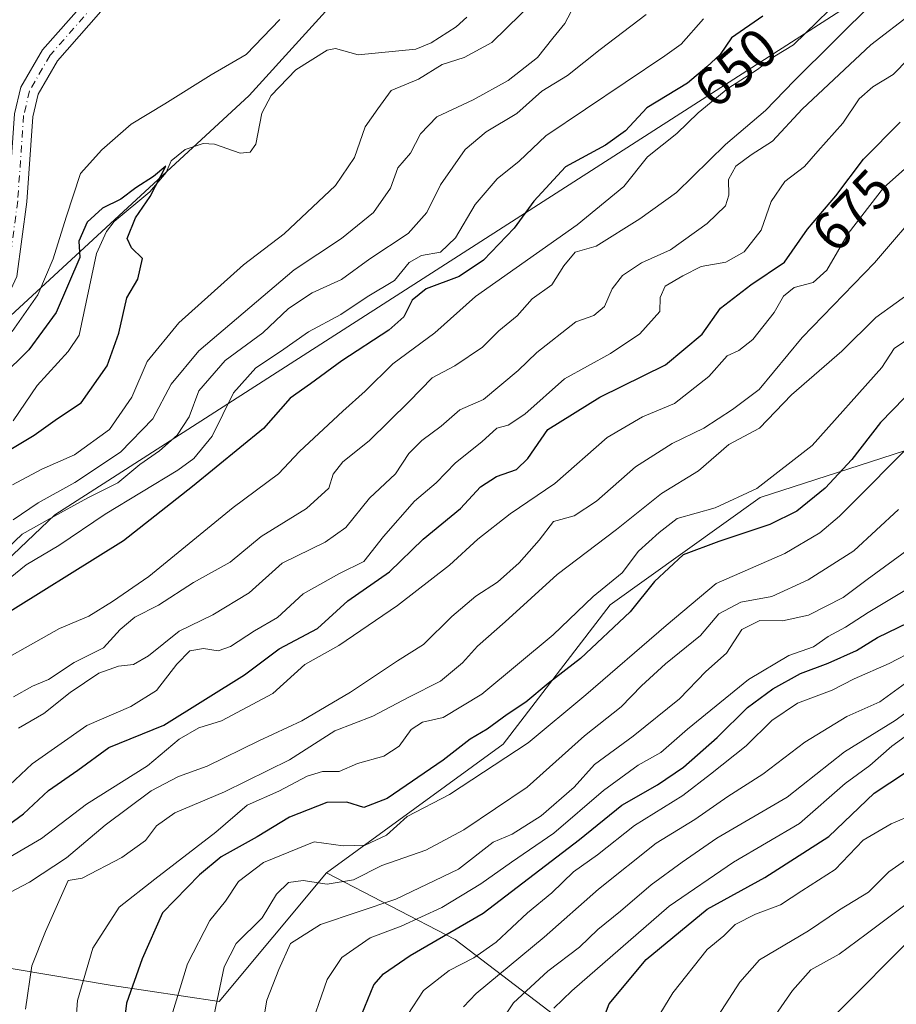
# Model space of a CAD drawing. Units: metres. Extents: x 638010 to 641466, y 4736753 to 4739136.
# Drawn here: x 638601 to 638761, y 4738690 to 4738869 of the extents above; entities that cross this region are included whole.
import ezdxf
from ezdxf.enums import TextEntityAlignment as Align

# ---------------------------------------------------------------- set-up
doc = ezdxf.new("R2010")
doc.units = ezdxf.units.M
doc.header["$MEASUREMENT"] = 0
doc.linetypes.add('DGN Style 4', pattern=[2.6384748266838614, 1.318413404963828, -0.6592067024819142, 0.001648016756204785, -0.6592067024819142])
for name, color, linetype, lineweight in [('Arbolado forestal CxS', 92, 'Continuous', 0), ('Corriente natural lineal', 142, 'Continuous', 13), ('Curva de nivel maestra', 30, 'Continuous', 30), ('Curva de nivel normal', 30, 'Continuous', 0), ('Espacio natural protegido', 121, 'Continuous', 13), ('Espacio natural protegido CxS', 121, 'Continuous', 0), ('Pista no pavimentada Cxs', 111, 'Continuous', 0), ('Pista no pavimentada eje', 91, 'DGN Style 4', 0), ('Rótulo de curva de nivel directora', 7, 'Continuous', 0)]:
    doc.layers.add(name, color=color, linetype=linetype, lineweight=lineweight)
doc.styles.add('Style-Arial', font='txt')

msp = doc.modelspace()

# ---------------------------------------------------------------- linework, layer by layer
at = {"layer": 'Arbolado forestal CxS', "color": 92, "linetype": 'Continuous', "lineweight": 0}
for points in [[(638881.9528999999, 4739062.287500001, 641.198000000004), (638879.5919000005, 4739060.726500001, 641.2960000000021), (638849.0592999998, 4739044.334100001, 637.2988999999943), (638846.6952999998, 4739043.871099999, 636.7550000000047), (638792.9024999999, 4739033.335899999, 633.5685999999987), (638768.7399000004, 4739016.547499999, 632.6575000000012), (638752.9232999999, 4738997.5307, 632.8874999999971), (638739.9471000005, 4738961.511299999, 631.5807000000059), (638693.8470999999, 4738910.687100001, 628.1247000000003), (638643.1920999996, 4738854.919299999, 626.1674999999959), (638587.8882999998, 4738803.928500001, 625.1264999999985), (638567.9568999996, 4738793.015900001, 623.8081999999995), (638556.4823000003, 4738811.0099, 627.0265000000073), (638552.6372999996, 4738835.9409, 630.7890999999945), (638592.4855000004, 4738868.267100001, 631.2085999999981), (638670.0948999999, 4738934.7075, 631.8019000000058), (638720.9291000003, 4739003.3203, 635.0225000000064), (638750.1715000002, 4739042.889699999, 635.636799999993), (638750.4203000005, 4739064.781500001, 636.8159000000014), (638746.7286, 4739081.373600001, 637.8080000000045), (638915.9998000005, 4739084.806299999, 638.9232000000047)], [(638868.6149000004, 4738934.8893, 693.8920000000071), (638804.8586999997, 4738905.0385, 668.2831000000006), (638607.7966999998, 4738778.6293, 636.1131000000023), (638553.3147, 4738726.8145, 646.4293000000034), (638546.1756999996, 4738729.303500001, 639.7139000000025), (638524.8060999997, 4738739.937899999, 625.0320999999967), (638503.2039000001, 4738739.7643, 619.6263000000035), (638487.2912999997, 4738723.285499999, 617.5141000000004), (638472.3273, 4738723.332900001, 622.9103000000032), (638480.8718999998, 4738742.103700001, 626.0831999999937), (638496.3372999999, 4738753.484300001, 624.0390999999945), (638534.4156999999, 4738763.571699999, 625.9478999999993), (638567.9568999996, 4738793.015900001, 623.8081999999995), (638587.8882999998, 4738803.928500001, 625.1264999999985), (638643.1920999996, 4738854.919299999, 626.1674999999959), (638693.8470999999, 4738910.687100001, 628.1247000000003), (638739.9471000005, 4738961.511299999, 631.5807000000059), (638752.9232999999, 4738997.5307, 632.8874999999971), (638768.7399000004, 4739016.547499999, 632.6575000000012), (638792.9024999999, 4739033.335899999, 633.5685999999987), (638846.6952999998, 4739043.871099999, 636.7550000000047), (638848.5922999998, 4739014.747300001, 655.6347999999998), (638846.7516999999, 4738988.962300001, 664.595100000006), (638853.1936999997, 4738961.3375, 677.110799999995)]]:
    msp.add_polyline3d(points, close=True, dxfattribs=at)
for points in [[(638846.6952999998, 4739043.871099999, 636.7550000000047), (638792.9024999999, 4739033.335899999, 633.5685999999987), (638768.7399000004, 4739016.547499999, 632.6575000000012), (638752.9232999999, 4738997.5307, 632.8874999999971), (638739.9471000005, 4738961.511299999, 631.5807000000059), (638693.8470999999, 4738910.687100001, 628.1247000000003), (638643.1920999996, 4738854.919299999, 626.1674999999959), (638587.8882999998, 4738803.928500001, 625.1264999999985), (638567.9568999996, 4738793.015900001, 623.8081999999995)], [(638846.6952999998, 4739043.871099999, 636.7550000000047), (638792.9024999999, 4739033.335899999, 633.5685999999987), (638768.7399000004, 4739016.547499999, 632.6575000000012), (638752.9232999999, 4738997.5307, 632.8874999999971), (638739.9471000005, 4738961.511299999, 631.5807000000059), (638693.8470999999, 4738910.687100001, 628.1247000000003), (638643.1920999996, 4738854.919299999, 626.1674999999959), (638587.8882999998, 4738803.928500001, 625.1264999999985), (638567.9568999996, 4738793.015900001, 623.8081999999995)], [(638868.6149000004, 4738934.8893, 693.8920000000071), (638804.8586999997, 4738905.0385, 668.2831000000006), (638607.7966999998, 4738778.6293, 636.1131000000023), (638553.3147, 4738726.8145, 646.4293000000034)], [(638868.6149000004, 4738934.8893, 693.8920000000071), (638804.8586999997, 4738905.0385, 668.2831000000006), (638607.7966999998, 4738778.6293, 636.1131000000023), (638553.3147, 4738726.8145, 646.4293000000034)], [(638766.4301000005, 4738791.5415, 705.4811999999947), (638736.2087000003, 4738781.7893, 694.2017999999953), (638708.9117000002, 4738762.2827, 695.7966000000015), (638689.4127000002, 4738736.9243, 702.5868000000046), (638657.2408999996, 4738713.517899999, 707.5282000000007), (638637.7421000004, 4738690.110300001, 708.7045999999973), (638618.2451, 4738693.036699999, 696.7409000000043), (638588.9981000006, 4738697.913100001, 680.9968999999984), (638564.6262999997, 4738705.716499999, 666.4100999999937), (638554.8783, 4738709.617500001, 659.3931000000011), (638553.3147, 4738726.8145, 646.4293000000034), (638607.7966999998, 4738778.6293, 636.1131000000023), (638804.8586999997, 4738905.0385, 668.2831000000006)], [(638706.1952999998, 4738681.9323, 749.0063999999985), (638680.6646999996, 4738701.3895, 723.1065999999992), (638657.2408999996, 4738713.517899999, 707.5282000000007), (638689.4127000002, 4738736.9243, 702.5868000000046), (638708.9117000002, 4738762.2827, 695.7966000000015), (638736.2087000003, 4738781.7893, 694.2017999999953), (638766.4301000005, 4738791.5415, 705.4811999999947), (638794.7027000004, 4738809.097100001, 712.5353999999934), (638815.1750999996, 4738817.874700001, 719.8304000000062), (638825.8986999998, 4738804.219699999, 733.789300000004), (638826.8728999998, 4738781.787699999, 747.8047999999981), (638837.5966999996, 4738765.206700001, 763.4799999999959), (638858.0683000004, 4738757.4033, 777.4545000000071), (638881.4656999996, 4738761.3051, 784.7554999999993), (638905.4757000003, 4738758.012499999, 793.1083999999975), (638896.7605, 4738718.9319, 814.3399000000064), (638890.2799000005, 4738671.040300001, 838.7375000000029)], [(638905.4757000003, 4738758.012499999, 793.1083999999975), (638881.4656999996, 4738761.3051, 784.7554999999993), (638858.0683000004, 4738757.4033, 777.4545000000071), (638837.5966999996, 4738765.206700001, 763.4799999999959), (638826.8728999998, 4738781.787699999, 747.8047999999981), (638825.8986999998, 4738804.219699999, 733.789300000004), (638815.1750999996, 4738817.874700001, 719.8304000000062), (638794.7027000004, 4738809.097100001, 712.5353999999934), (638766.4301000005, 4738791.5415, 705.4811999999947), (638736.2087000003, 4738781.7893, 694.2017999999953), (638708.9117000002, 4738762.2827, 695.7966000000015), (638689.4127000002, 4738736.9243, 702.5868000000046), (638657.2408999996, 4738713.517899999, 707.5282000000007)], [(638905.4757000003, 4738758.012499999, 793.1083999999975), (638881.4656999996, 4738761.3051, 784.7554999999993), (638858.0683000004, 4738757.4033, 777.4545000000071), (638837.5966999996, 4738765.206700001, 763.4799999999959), (638826.8728999998, 4738781.787699999, 747.8047999999981), (638825.8986999998, 4738804.219699999, 733.789300000004), (638815.1750999996, 4738817.874700001, 719.8304000000062), (638794.7027000004, 4738809.097100001, 712.5353999999934), (638766.4301000005, 4738791.5415, 705.4811999999947), (638736.2087000003, 4738781.7893, 694.2017999999953), (638708.9117000002, 4738762.2827, 695.7966000000015), (638689.4127000002, 4738736.9243, 702.5868000000046), (638657.2408999996, 4738713.517899999, 707.5282000000007)], [(638487.2912999997, 4738723.285499999, 617.5141000000004), (638503.2039000001, 4738739.7643, 619.6263000000035), (638524.8060999997, 4738739.937899999, 625.0320999999967), (638546.1756999996, 4738729.303500001, 639.7139000000025), (638553.3147, 4738726.8145, 646.4293000000034), (638554.8783, 4738709.617500001, 659.3931000000011), (638564.6262999997, 4738705.716499999, 666.4100999999937), (638588.9981000006, 4738697.913100001, 680.9968999999984), (638618.2451, 4738693.036699999, 696.7409000000043), (638637.7421000004, 4738690.110300001, 708.7045999999973), (638657.2408999996, 4738713.517899999, 707.5282000000007), (638680.6646999996, 4738701.3895, 723.1065999999992), (638706.1952999998, 4738681.9323, 749.0063999999985)], [(638553.3147, 4738726.8145, 646.4293000000034), (638554.8783, 4738709.617500001, 659.3931000000011), (638564.6262999997, 4738705.716499999, 666.4100999999937), (638588.9981000006, 4738697.913100001, 680.9968999999984), (638618.2451, 4738693.036699999, 696.7409000000043), (638637.7421000004, 4738690.110300001, 708.7045999999973), (638657.2408999996, 4738713.517899999, 707.5282000000007)], [(638553.3147, 4738726.8145, 646.4293000000034), (638554.8783, 4738709.617500001, 659.3931000000011), (638564.6262999997, 4738705.716499999, 666.4100999999937), (638588.9981000006, 4738697.913100001, 680.9968999999984), (638618.2451, 4738693.036699999, 696.7409000000043), (638637.7421000004, 4738690.110300001, 708.7045999999973), (638657.2408999996, 4738713.517899999, 707.5282000000007)], [(638657.2408999996, 4738713.517899999, 707.5282000000007), (638680.6646999996, 4738701.3895, 723.1065999999992), (638706.1952999998, 4738681.9323, 749.0063999999985), (638707.6327000001, 4738660.385299999, 750.2565999999933), (638695.9546999997, 4738632.628699999, 743.0053999999947), (638672.2407000001, 4738603.7863, 731.2670000000071), (638596.5005000001, 4738545.2125, 722.1981999999989), (638523.8381000003, 4738475.609300001, 704.7813000000025), (638511.7355000004, 4738459.272500001, 706.3745000000055)], [(638657.2408999996, 4738713.517899999, 707.5282000000007), (638680.6646999996, 4738701.3895, 723.1065999999992), (638706.1952999998, 4738681.9323, 749.0063999999985), (638707.6327000001, 4738660.385299999, 750.2565999999933), (638695.9546999997, 4738632.628699999, 743.0053999999947), (638672.2407000001, 4738603.7863, 731.2670000000071), (638596.5005000001, 4738545.2125, 722.1981999999989), (638523.8381000003, 4738475.609300001, 704.7813000000025), (638511.7355000004, 4738459.272500001, 706.3745000000055)]]:
    msp.add_polyline3d(points, dxfattribs=at)
at = {"layer": 'Corriente natural lineal', "color": 142, "linetype": 'Continuous', "lineweight": 13}
msp.add_polyline3d([(638682.8309000004, 4738869.1536, 627.2688999999956), (638680.8426999999, 4738867.4179, 627.1879999999946), (638676.2878000002, 4738864.4726, 627.1913000000059), (638673.5100999996, 4738863.333000001, 627.1600000000036), (638663.0515000002, 4738862.313200001, 626.870299999995), (638658.9088000003, 4738863.4726, 626.5531000000046), (638657.3859000001, 4738863.161, 626.4376000000047), (638651.7006999999, 4738859.567600001, 626.582899999994), (638647.1743000001, 4738854.923599999, 626.0439999999944), (638645.5004000004, 4738851.718, 625.7878999999957), (638644.4162999997, 4738846.0441, 625.5731999999989), (638643.3570999998, 4738844.6044, 625.4055999999982), (638641.5669999998, 4738844.429099999, 625.2817000000068), (638636.8986999998, 4738846.058900001, 625.5087000000058), (638634.7938000001, 4738846.181500001, 625.5243000000046), (638631.5592, 4738845.112500001, 625.4756999999954), (638629, 4738843, 625.372199999998), (638628.0743000006, 4738840.936899999, 625.2004000000015), (638625.1287000002, 4738837.372, 625.007500000007), (638618.5958000004, 4738831.964500001, 624.9725000000036), (638617.2028999999, 4738830.177800001, 624.9467000000004), (638615.3912000004, 4738826.185699999, 625.1490000000049), (638612.2308999998, 4738811.314900001, 624.1065999999992), (638610.2626, 4738808.352, 624.3420999999944), (638604.6374000004, 4738802.1765, 624.3148999999976), (638600.2555999998, 4738795.736, 623.8320999999996)], dxfattribs=at)
at = {"layer": 'Curva de nivel maestra', "color": 30, "linetype": 'Continuous', "lineweight": 30, "flags": 128}
for points, elevation in [([(638736.7000000002, 4738869.350099999), (638730.9699999997, 4738865.4301), (638728.8899999997, 4738862.380100001), (638726.4600000001, 4738860.140100001), (638722.9900000002, 4738857.1801), (638715.54, 4738852.6601), (638711.6799999997, 4738848.5101), (638708.0700000003, 4738845.850099999), (638700.7800000003, 4738841.940099999), (638694.9900000002, 4738835.720100001), (638691.4400000004, 4738830.800100001), (638685.8200000003, 4738824.970100001), (638681.4400000004, 4738821.960100001), (638675.4100000003, 4738819.7501), (638672.8399999999, 4738817.6801), (638671.3600000005, 4738814.630100001), (638668.5899999999, 4738812.210100001), (638660.0800000001, 4738806.630100001), (638654.3700000001, 4738802.470100001), (638650.6399999997, 4738799.870100001), (638645.8200000003, 4738794.340100001), (638632.8899999997, 4738783.790100001), (638620.3300000001, 4738773.890100001), (638595.9400000004, 4738758.720100001)], 650), ([(638593.6299999999, 4738718.0801), (638602.0999999996, 4738724.2401), (638606.6900000004, 4738728.5001), (638612, 4738732.200099999), (638617.6600000003, 4738736.300100001), (638627.6900000004, 4738740.360099999), (638642.3499999996, 4738749.530099999), (638648.6600000003, 4738754.2401), (638655.6600000003, 4738757.9301), (638661.1799999997, 4738762.9901), (638668.7100000001, 4738768.290100001), (638674.8799999999, 4738774.210100001), (638681.6799999997, 4738779.790100001), (638685.2699999996, 4738783.700099999), (638688.2199999997, 4738785.630100001), (638691.8200000003, 4738786.860099999), (638693.9299999997, 4738788.9101), (638697.5599999997, 4738794.170100001), (638706.9900000002, 4738800.050100001), (638718.9900000002, 4738805.920100001), (638725.6500000004, 4738811.4801), (638728.9900000002, 4738816.200099999), (638734.4699999997, 4738820.450099999), (638740.5999999996, 4738824.620100001), (638744.8099999997, 4738830.5801), (638749.9900000002, 4738836.6801), (638754.9900000002, 4738843.3201), (638761.6500000004, 4738850.0801)], 675.0000000000001), ([(638599.2100000001, 4738790.190099999), (638604.0499999998, 4738793.140100001), (638608.3300000001, 4738796.170100001), (638612.6200000001, 4738799.030099999), (638617.3399999999, 4738805.7301), (638619.4500000002, 4738811.6501), (638620.9500000002, 4738818.100099999), (638622.9199999999, 4738821.4801), (638623.7699999996, 4738825.280099999), (638621.79, 4738827.200099999), (638621, 4738828.9001), (638622.4900000002, 4738832.6801), (638625.1900000004, 4738836.5701), (638628, 4738842.0801), (638625.7800000003, 4738840.190099999), (638622.5700000003, 4738838.120100001), (638619.8600000005, 4738836.0601), (638616.5099999999, 4738834.4001), (638613.7400000002, 4738831.850099999), (638612.2100000001, 4738828.4301), (638612.3700000001, 4738825.4301), (638608.04, 4738815.4301), (638603.1100000005, 4738808.6601), (638598.1200000001, 4738803.720100001)], 625), ([(638762.4299999997, 4738799.920100001), (638758.0999999996, 4738795.4301), (638752.8499999996, 4738788.670100001), (638748.04, 4738783.4901), (638742.8499999996, 4738779.3201), (638737.9800000006, 4738776.880100001), (638728.6399999997, 4738773.7601), (638722.1799999997, 4738771.360099999), (638716.9600000001, 4738766.520099999), (638712.5300000003, 4738760.970100001), (638703.4900000002, 4738752.5001), (638697.6200000001, 4738747.960100001), (638693.5499999998, 4738744.530099999), (638690.1600000003, 4738742.3101), (638686.5199999996, 4738739.6501), (638683.4299999997, 4738737.8101), (638678.5199999996, 4738734.0001), (638668.3300000001, 4738727.030099999), (638664.0800000001, 4738725.4101), (638660.9800000006, 4738726.380100001), (638657.3399999999, 4738726.280099999), (638650.5300000003, 4738723.610099999), (638644.6500000004, 4738720.040100001), (638638.0800000001, 4738716.440099999), (638634.1500000004, 4738713.1501), (638627.4400000004, 4738706.210100001), (638623.7199999997, 4738697.880100001), (638620.8399999999, 4738689.780099999), (638619.7999999998, 4738680.9101)], 700), ([(638662.0700000003, 4738683.780099999), (638665.8799999999, 4738693.110099999), (638667.6200000001, 4738695.1601), (638672.5099999999, 4738698.460100001), (638685.8099999997, 4738706.140100001), (638703.3200000003, 4738719.5601), (638710.9900000002, 4738725.8101), (638717.5300000003, 4738729.5001), (638722.2199999997, 4738732.720100001), (638728.3600000005, 4738738.110099999), (638733.9100000003, 4738743.5801), (638738.5099999999, 4738746.9801), (638743.5499999998, 4738749.790100001), (638748.54, 4738751.620100001), (638753.7000000002, 4738753.960100001), (638757.5199999996, 4738756.300100001), (638765.04, 4738759.950099999)], 725), ([(638705.25, 4738680.5001), (638708.7400000002, 4738689.700099999), (638715.4600000001, 4738697.7601), (638726.5599999997, 4738706.9101), (638737.0599999997, 4738712.6801), (638748.7100000001, 4738720.120100001), (638756.9199999999, 4738728.0001), (638765.3200000003, 4738733.5001)], 750)]:
    msp.add_lwpolyline(points, dxfattribs=dict(at, elevation=elevation))
at = {"layer": 'Curva de nivel normal', "color": 30, "linetype": 'Continuous', "lineweight": 0, "flags": 128}
for points, elevation in [([(638752.9900000002, 4738874.640100001), (638742.2400000002, 4738864.1601), (638738.8600000005, 4738862.0601), (638735.6900000004, 4738859.6601), (638730.3200000003, 4738856.190099999), (638724.8799999999, 4738851.7401), (638721.04, 4738848.0001), (638715.6799999997, 4738843.770099999), (638711.3899999997, 4738838.340100001), (638702.9100000003, 4738831.380100001), (638684.4100000003, 4738818.3301), (638677.0099999999, 4738811.7401), (638669.3200000003, 4738806.110099999), (638664.3200000003, 4738801.110099999), (638660.2599999999, 4738797.520099999), (638652.3300000001, 4738790.170100001), (638648.5099999999, 4738786.100099999), (638640.2999999998, 4738779.970100001), (638624.9400000004, 4738767.390100001), (638618.3300000001, 4738762.870100001), (638614.0099999999, 4738760.220100001), (638608.7000000002, 4738757.970100001), (638593.75, 4738749.5801)], 655), ([(638771.4900000002, 4738875.860099999), (638756.3300000001, 4738864.140100001), (638743.8600000005, 4738852.4001), (638738.4600000001, 4738846.600099999), (638734.5700000003, 4738844.1501), (638731.79, 4738842.0701), (638730.4199999999, 4738839.6601), (638730.5099999999, 4738836.800100001), (638729.8899999997, 4738834.860099999), (638726.54, 4738831.610099999), (638719.8799999999, 4738826.860099999), (638714.5800000001, 4738824.450099999), (638711.1200000001, 4738822.190099999), (638709.2800000003, 4738819.770099999), (638707.8700000001, 4738816.550100001), (638705.9199999999, 4738814.890100001), (638702.6500000004, 4738813.7601), (638695.5499999998, 4738808.1501), (638692.1600000003, 4738804.9101), (638685.8200000003, 4738799.630100001), (638681.5300000003, 4738797.7301), (638678.1200000001, 4738794.770099999), (638674.5999999996, 4738792.1801), (638672.2300000006, 4738789.770099999), (638669.7999999998, 4738786.100099999), (638665.0800000001, 4738781.6601), (638660.7599999999, 4738776.3101), (638657, 4738773.640100001), (638649.2100000001, 4738769.860099999), (638643.2000000002, 4738764.460100001), (638636.6100000005, 4738760.440099999), (638630.4800000006, 4738757.440099999), (638624.9000000004, 4738752.970100001), (638622.1500000004, 4738751.420100001), (638619.4199999999, 4738751.100099999), (638615.8499999996, 4738749.840100001), (638610.5899999999, 4738746.340100001), (638605.8499999996, 4738742.4901), (638601.2000000002, 4738739.8201)], 665), ([(638695.2199999997, 4738872.3101), (638687.3399999999, 4738864.5601), (638682.3200000003, 4738861.8201), (638678.3200000003, 4738860.5601), (638673.9900000002, 4738857.860099999), (638669.0599999997, 4738855.8201), (638666.5999999996, 4738852.4801), (638664.3200000003, 4738849.2301), (638662.3799999999, 4738843.620100001), (638658.9000000004, 4738838.5601), (638649.5700000003, 4738829.770099999), (638642.1500000004, 4738824.100099999), (638630.3700000001, 4738813.5601), (638624.6399999997, 4738806.550100001), (638621.8399999999, 4738800.050100001), (638617.7800000003, 4738794.140100001), (638611.4299999997, 4738789.520099999), (638605.4400000004, 4738786.950099999), (638600.1500000004, 4738784.0701)], 630), ([(638702.2999999998, 4738871.090100001), (638700.6600000003, 4738868.0001), (638698.4400000004, 4738865.340100001), (638695.6500000004, 4738861.8101), (638690.3200000003, 4738857.670100001), (638683.9900000002, 4738854.100099999), (638677.3200000003, 4738851.030099999), (638674.4000000004, 4738847.920100001), (638672.5700000003, 4738844.4301), (638670.2300000006, 4738841.770099999), (638668.8899999997, 4738838.040100001), (638665.8200000003, 4738833.630100001), (638660, 4738828.920100001), (638651.3799999999, 4738823.190099999), (638634.0499999998, 4738808.4801), (638629, 4738802.380100001), (638625.6799999997, 4738796.110099999), (638619.79, 4738790.040100001), (638611.4699999997, 4738784.520099999), (638604.7800000003, 4738780.8201), (638600.2199999997, 4738777.700099999)], 635.0000000000001), ([(638600.3099999997, 4738745.550100001), (638603.7699999996, 4738747.440099999), (638606.7000000002, 4738748.6501), (638611.3200000003, 4738751.7601), (638616.7100000001, 4738754.440099999), (638619.7100000001, 4738757.780099999), (638622.3799999999, 4738760.030099999), (638626.7199999997, 4738762.220100001), (638633.0599999997, 4738766.350099999), (638639.7599999999, 4738770.0001), (638645.4000000004, 4738774.690099999), (638653.6200000001, 4738779.780099999), (638657.7100000001, 4738783.5101), (638658.4800000006, 4738786.040100001), (638660.2699999996, 4738788.2601), (638665.0599999997, 4738792.0701), (638672.3099999997, 4738799.2401), (638676.4800000006, 4738803.5601), (638680.6500000004, 4738805.720100001), (638685.6500000004, 4738809.140100001), (638688.6500000004, 4738812.130100001), (638691.9900000002, 4738814.850099999), (638694.7100000001, 4738817.9001), (638698.25, 4738820.470100001), (638700.4699999997, 4738823.940099999), (638702.5099999999, 4738826.4101), (638706.3200000003, 4738827.5101), (638714.3200000003, 4738832.450099999), (638720.9900000002, 4738837.280099999), (638729.8600000005, 4738846.020099999), (638737.1500000004, 4738852.200099999), (638742.3600000005, 4738857.600099999), (638756.9699999997, 4738872.0601)], 660), ([(638596.3099999997, 4738769.8101), (638601.9000000004, 4738775.120100001), (638606.9699999997, 4738777.940099999), (638613.8600000005, 4738781.7401), (638619.2800000003, 4738784.460100001), (638623.2699999996, 4738787.770099999), (638626.8700000001, 4738790.270099999), (638630.1200000001, 4738793.110099999), (638632.2699999996, 4738796.4301), (638634.0099999999, 4738801.210100001), (638638.8300000001, 4738806.6801), (638645.6600000003, 4738811.720100001), (638650.3300000001, 4738816.1801), (638654.6600000003, 4738819.040100001), (638660, 4738821.450099999), (638665.1399999997, 4738825.200099999), (638672.1399999997, 4738829.800100001), (638675.54, 4738833.6601), (638678.04, 4738838.6601), (638682.5199999996, 4738845.100099999), (638686.3399999999, 4738848.3201), (638691.8799999999, 4738851.6601), (638696.4299999997, 4738855.700099999), (638701.1100000005, 4738858.5801), (638707.0999999996, 4738863.3101), (638715.4400000004, 4738869.620100001)], 640), ([(638596.7400000002, 4738764.8301), (638602.6299999999, 4738769.5101), (638608.5800000001, 4738773.0801), (638617.0099999999, 4738778.7601), (638630.2000000002, 4738786.7501), (638633.0999999996, 4738788.870100001), (638636.4699999997, 4738792.960100001), (638640.3600000005, 4738800.8201), (638644.4199999999, 4738805.390100001), (638648.9100000003, 4738808.350099999), (638653.9699999997, 4738811.920100001), (638659.8799999999, 4738815.0801), (638664.6600000003, 4738818.280099999), (638669.6600000003, 4738821.290100001), (638672.29, 4738824.520099999), (638674.54, 4738825.800100001), (638678.04, 4738826.4001), (638680.7400000002, 4738829.020099999), (638684.3399999999, 4738835.090100001), (638688.3200000003, 4738839.7401), (638692.3200000003, 4738842.9901), (638697.1699999999, 4738847.5801), (638718.8300000001, 4738862.100099999), (638721.8399999999, 4738864.280099999), (638725.8799999999, 4738868.860099999)], 645), ([(638598.5199999996, 4738728.4801), (638603.7199999997, 4738733.360099999), (638613.6600000003, 4738740.280099999), (638621.6600000003, 4738743.7401), (638626.3300000001, 4738746.6801), (638630, 4738751.4801), (638632.4000000004, 4738753.890100001), (638634.8899999997, 4738754.340100001), (638637.5800000001, 4738753.880100001), (638639.8099999997, 4738754.670100001), (638644.1399999997, 4738757.530099999), (638648.3300000001, 4738759.9801), (638653, 4738764.280099999), (638659.6600000003, 4738767.940099999), (638664.0899999999, 4738770.170100001), (638667.6200000001, 4738774.690099999), (638673.2999999998, 4738781.100099999), (638677.2199999997, 4738784.4301), (638680.7699999996, 4738788.100099999), (638685.5199999996, 4738791.890100001), (638688.29, 4738794.380100001), (638690.3200000003, 4738794.940099999), (638693.3399999999, 4738796.920100001), (638700.6100000005, 4738803.360099999), (638708.9299999997, 4738807.960100001), (638714.3099999997, 4738811.550100001), (638717.9100000003, 4738815.630100001), (638717.9900000002, 4738818.140100001), (638718.8799999999, 4738820.2301), (638722.1100000005, 4738822.0801), (638725.4699999997, 4738823.790100001), (638729.9199999999, 4738824.5701), (638733.2999999998, 4738826.470100001), (638736.4000000004, 4738830.4301), (638738.2000000002, 4738835.6501), (638740.6900000004, 4738839.290100001), (638744.2599999999, 4738841.9801), (638746.7100000001, 4738844.770099999), (638751.2199999997, 4738849.880100001), (638754.2300000006, 4738854.280099999), (638756.6699999999, 4738856.520099999), (638760.4000000004, 4738858.710100001), (638766, 4738864.440099999)], 670), ([(638597.1799999997, 4738714.940099999), (638605.3899999997, 4738719.780099999), (638613.5800000001, 4738726.0101), (638624.7000000002, 4738733.0001), (638630.4600000001, 4738737.8301), (638634.04, 4738739.9001), (638638.1299999999, 4738741.170100001), (638647.5099999999, 4738746.120100001), (638653.3399999999, 4738751.380100001), (638659.5, 4738754.880100001), (638670.1799999997, 4738762.1601), (638679.6799999997, 4738769.460100001), (638684.8300000001, 4738774.220100001), (638690.6799999997, 4738778.800100001), (638698.8099999997, 4738784.360099999), (638708.3700000001, 4738792.720100001), (638714.7999999998, 4738796.4301), (638720.6200000001, 4738798.860099999), (638726.8600000005, 4738803.790100001), (638730.2000000002, 4738807.540100001), (638732.3200000003, 4738808.5101), (638734.8399999999, 4738810.5101), (638738.7100000001, 4738815.440099999), (638740.4299999997, 4738818.4301), (638742.3799999999, 4738819.960100001), (638745.8499999996, 4738820.880100001), (638748.2999999998, 4738823.140100001), (638752.2199999997, 4738829.8101), (638758.6100000005, 4738838.110099999), (638767.9500000002, 4738846.4301)], 680), ([(638599.6399999997, 4738709.950099999), (638603.1900000004, 4738711.800100001), (638609.9400000004, 4738716.2401), (638616.9800000006, 4738722.1601), (638625.3300000001, 4738728.450099999), (638630.3300000001, 4738731.050100001), (638635.5599999997, 4738732.9001), (638644.9400000004, 4738737.520099999), (638652.7599999999, 4738741.130100001), (638661.6200000001, 4738746.360099999), (638670.2000000002, 4738752.100099999), (638674.9400000004, 4738755.020099999), (638680.0499999998, 4738760.110099999), (638684.4500000002, 4738763.850099999), (638688.3700000001, 4738766.380100001), (638692.3399999999, 4738769.870100001), (638696, 4738774.040100001), (638698.5599999997, 4738777.4301), (638702.3200000003, 4738778.4301), (638706.4000000004, 4738781.100099999), (638713.4800000006, 4738787.390100001), (638720.1699999999, 4738791.5801), (638725.9199999999, 4738794.390100001), (638731.1600000003, 4738797.770099999), (638735.9900000002, 4738801.4101), (638743.8600000005, 4738810.870100001), (638757.0199999996, 4738824.4801), (638766.1299999999, 4738835.120100001)], 685), ([(638602.4900000002, 4738688.720100001), (638603.6299999999, 4738696.5701), (638606.1500000004, 4738702.8101), (638610.25, 4738712.110099999), (638612.7999999998, 4738712.5601), (638620.0300000003, 4738716.290100001), (638624.3300000001, 4738719.360099999), (638626.3399999999, 4738722.050100001), (638629.6500000004, 4738724.420100001), (638638.6900000004, 4738728.2401), (638650.5599999997, 4738734.0601), (638658.7800000003, 4738739.350099999), (638665.7000000002, 4738742.020099999), (638672.2300000006, 4738745.4901), (638677.9900000002, 4738748.370100001), (638681.9900000002, 4738751.6801), (638684.75, 4738754.7301), (638689.7999999998, 4738759.190099999), (638699.2599999999, 4738767.770099999), (638710.0700000003, 4738775.950099999), (638718.2300000006, 4738782.5101), (638724.9900000002, 4738786.640100001), (638730.4900000002, 4738791.4101), (638736.0499999998, 4738794.390100001), (638741.9100000003, 4738800.4801), (638751.0499999998, 4738808.4001), (638757.2400000002, 4738814.520099999), (638764.6200000001, 4738819.840100001)], 690), ([(638611.3600000005, 4738682.040100001), (638611.9299999997, 4738690.2601), (638614.7199999997, 4738699.780099999), (638619.5599999997, 4738707.2501), (638626, 4738712.340100001), (638637.1200000001, 4738720.920100001), (638642.8499999996, 4738725.790100001), (638648.6100000005, 4738728.350099999), (638653.7400000002, 4738731.0701), (638656.5700000003, 4738731.920100001), (638659.5700000003, 4738731.920100001), (638662.8899999997, 4738733.380100001), (638667.6799999997, 4738734.700099999), (638670.4900000002, 4738736.530099999), (638672.6600000003, 4738739.590100001), (638674.7300000006, 4738740.9101), (638678.5300000003, 4738741.7401), (638685.5199999996, 4738745.9801), (638698.54, 4738756.780099999), (638705.7999999998, 4738763.770099999), (638711.0700000003, 4738768.100099999), (638714.0599999997, 4738772.0101), (638717.7999999998, 4738775.4001), (638721.0700000003, 4738777.950099999), (638727.9900000002, 4738779.920100001), (638735.5700000003, 4738783.4001), (638745.6399999997, 4738791.2301), (638758.3200000003, 4738805.420100001), (638760.5899999999, 4738808.920100001), (638765.4900000002, 4738812.210100001)], 695), ([(638750.1900000004, 4738688.040100001), (638763.9900000002, 4738701.860099999), (638769.9900000002, 4738705.3201), (638775.6500000004, 4738708.9101), (638786.6399999997, 4738715.350099999), (638799.3099999997, 4738724.0101), (638807.9800000006, 4738731.630100001), (638813.9100000003, 4738735.360099999), (638817.7000000002, 4738738.360099999), (638820.5700000003, 4738742.0601), (638824.5099999999, 4738745.360099999), (638829.7800000003, 4738750.0001), (638838.2599999999, 4738756.780099999), (638855.3200000003, 4738771.840100001), (638876.1699999999, 4738787.4001), (638894.4000000004, 4738798.440099999), (638905.4000000004, 4738804.040100001), (638916.6299999999, 4738807.020099999), (638934.2999999998, 4738803.6601), (638940.3700000001, 4738802.9801), (638960.9299999997, 4738794.0801), (638969.4400000004, 4738791.380100001), (638985.3600000005, 4738786.1501)], 770.0000000000001), ([(638628.4000000004, 4738685.2401), (638632, 4738696.9301), (638636.0499999998, 4738704.8301), (638638.9000000004, 4738708.370100001), (638641.2800000003, 4738711.920100001), (638645.79, 4738715.390100001), (638655, 4738719.130100001), (638660.3300000001, 4738718.4301), (638664.3300000001, 4738718.520099999), (638668.1699999999, 4738720.360099999), (638671.9400000004, 4738723.7501), (638679.6299999999, 4738727.780099999), (638693.9500000002, 4738737.140100001), (638704.4400000004, 4738745.890100001), (638719.0700000003, 4738758.5001), (638728.1799999997, 4738766.1501), (638740.7000000002, 4738771.5801), (638747.0499999998, 4738775.3301), (638750.6100000005, 4738778.380100001), (638765.2999999998, 4738793.100099999)], 705), ([(638636.5899999999, 4738686.610099999), (638638.6299999999, 4738696.4101), (638640.8300000001, 4738700.6601), (638645.5599999997, 4738705.3201), (638648.1600000003, 4738709.6501), (638650.3399999999, 4738711.770099999), (638653.04, 4738712.140100001), (638657.3600000005, 4738711.440099999), (638662.1600000003, 4738712.220100001), (638667.3300000001, 4738714.850099999), (638675.3200000003, 4738717.6501), (638682.2400000002, 4738721.3101), (638693.7999999998, 4738729.090100001), (638704.2400000002, 4738738.440099999), (638710.8899999997, 4738743.6801), (638714.5800000001, 4738747.550100001), (638718.9900000002, 4738751.540100001), (638725.3200000003, 4738756.670100001), (638728.6500000004, 4738760.610099999), (638732.6500000004, 4738762.7401), (638738.3200000003, 4738763.800100001), (638744.9500000002, 4738766.8101), (638753.2100000001, 4738772.100099999), (638761.3600000005, 4738779.630100001)], 710), ([(638645.5300000003, 4738685.370100001), (638646.4100000003, 4738690.340100001), (638648.5999999996, 4738695.9301), (638650.6900000004, 4738700.6801), (638656.1699999999, 4738704.100099999), (638669.8899999997, 4738708.700099999), (638681.3200000003, 4738714.190099999), (638687.5700000003, 4738719.090100001), (638691.0599999997, 4738720.540100001), (638696.3300000001, 4738723.880100001), (638702.3200000003, 4738729.0701), (638706.0700000003, 4738733.220100001), (638713.0999999996, 4738738.360099999), (638721.5099999999, 4738745.1801), (638726.3200000003, 4738750.130100001), (638730.0599999997, 4738753.450099999), (638732.8799999999, 4738757.800100001), (638736.1399999997, 4738759.440099999), (638740.2599999999, 4738759.360099999), (638744.9900000002, 4738760.380100001), (638751.3200000003, 4738763.5701), (638755.6500000004, 4738766.860099999), (638763.54, 4738772.600099999)], 715), ([(638653.8200000003, 4738683.780099999), (638657.3799999999, 4738694.110099999), (638660.0499999998, 4738698.110099999), (638665.2100000001, 4738701.6601), (638670.8300000001, 4738703.800100001), (638678.2400000002, 4738707.210100001), (638685.3499999996, 4738711.4901), (638690.9100000003, 4738715.420100001), (638698.6500000004, 4738720.700099999), (638707.6500000004, 4738728.4801), (638713.9900000002, 4738733.120100001), (638718.0999999996, 4738735.4101), (638722.9400000004, 4738739.620100001), (638734.0800000001, 4738748.6601), (638741.4000000004, 4738753.040100001), (638745.8799999999, 4738754.610099999), (638748.5899999999, 4738756.4801), (638751.7300000006, 4738758.210100001), (638755.8399999999, 4738760.840100001), (638764.6600000003, 4738766.130100001)], 720), ([(638672.0499999998, 4738687.720100001), (638674.9100000003, 4738692.110099999), (638679.5999999996, 4738695.7601), (638684.0899999999, 4738698.020099999), (638688.1500000004, 4738700.9001), (638693.8600000005, 4738706.2301), (638698.2999999998, 4738709.840100001), (638702.1900000004, 4738713.670100001), (638706.5599999997, 4738716.780099999), (638713.3200000003, 4738722.110099999), (638722.1100000005, 4738727.5801), (638727.1699999999, 4738731.460100001), (638733.6500000004, 4738736.640100001), (638738.3200000003, 4738741.210100001), (638742.9900000002, 4738744.380100001), (638749.3200000003, 4738746.7401), (638753.3200000003, 4738748.8201), (638759.6500000004, 4738751.5701), (638764.3200000003, 4738754.0001)], 730), ([(638682.2100000001, 4738689.110099999), (638684.5300000003, 4738691.530099999), (638696.9100000003, 4738701.790100001), (638706.7800000003, 4738710.520099999), (638717.2699999996, 4738718.880100001), (638724.3200000003, 4738723.190099999), (638730.3200000003, 4738727.4101), (638736.6500000004, 4738731.460100001), (638744.3200000003, 4738737.280099999), (638751.9800000006, 4738741.950099999), (638757.9500000002, 4738744.610099999), (638763.3099999997, 4738748.4801)], 735), ([(638688.7400000002, 4738686.030099999), (638691.2999999998, 4738689.860099999), (638697.5300000003, 4738695.610099999), (638703.29, 4738699.960100001), (638706.6200000001, 4738703.190099999), (638710.79, 4738706.550100001), (638716.3600000005, 4738711.350099999), (638721.9900000002, 4738715.470100001), (638728.3200000003, 4738719.8201), (638741.1200000001, 4738727.2501), (638751.5300000003, 4738735.520099999), (638760.79, 4738741.220100001), (638765.5999999996, 4738744.7301)], 740), ([(638698.6699999999, 4738688.880100001), (638701.9400000004, 4738692.050100001), (638719.6299999999, 4738707.4301), (638731.3099999997, 4738715.440099999), (638743.3200000003, 4738722.5101), (638751.6500000004, 4738729.770099999), (638756.1500000004, 4738733.030099999), (638760.1600000003, 4738736.5601), (638766.5599999997, 4738741.210100001)], 745), ([(638716.4100000003, 4738685.3301), (638720.2800000003, 4738691.670100001), (638726.5599999997, 4738699.5801), (638729.5700000003, 4738702.0601), (638731.6600000003, 4738704.110099999), (638735.3399999999, 4738706.0001), (638739.9000000004, 4738707.6801), (638743.75, 4738710.2601), (638749.8300000001, 4738714.140100001), (638754.9299999997, 4738719.460100001), (638760.0599999997, 4738722.420100001), (638764.3200000003, 4738724.2601)], 755), ([(638728.4600000001, 4738687.440099999), (638732.4800000006, 4738693.620100001), (638736.0999999996, 4738697.700099999), (638744.9900000002, 4738702.960100001), (638750.6500000004, 4738706.770099999), (638755.9000000004, 4738710.0001), (638759.6299999999, 4738713.6601), (638763.2300000006, 4738716.210100001)], 760), ([(638737.9800000006, 4738686.1801), (638742.0800000001, 4738692.130100001), (638745.4199999999, 4738695.850099999), (638750.5599999997, 4738698.7301), (638755.4800000006, 4738702.3301), (638763.4699999997, 4738708.380100001)], 765)]:
    msp.add_lwpolyline(points, dxfattribs=dict(at, elevation=elevation))
at = {"layer": 'Espacio natural protegido', "color": 121, "linetype": 'Continuous', "lineweight": 13, "flags": 128}
msp.add_lwpolyline([(638648.7581000017, 4738868.743900001), (638642.6709000019, 4738862.377000002), (638636.2698000006, 4738858.675100002), (638627.8707000008, 4738853.402199999), (638621.7236000017, 4738849.7053), (638616.3615000009, 4738845.008399999), (638612.5163000005, 4738840.727500001), (638609.8961000011, 4738832.784600002), (638607.5220000013, 4738825.228700003), (638604.7438000008, 4738818.681700002), (638600.0626000017, 4738811.964799998)], dxfattribs=at)
msp.add_lwpolyline([(638648.7581000017, 4738868.743900001), (638642.6709000019, 4738862.377000002), (638636.2698000006, 4738858.675100002), (638627.8707000008, 4738853.402199999), (638621.7236000017, 4738849.7053), (638616.3615000009, 4738845.008399999), (638612.5163000005, 4738840.727500001), (638609.8961000011, 4738832.784600002), (638607.5220000013, 4738825.228700003), (638604.7438000008, 4738818.681700002), (638600.0626000017, 4738811.964799998)], dxfattribs=at)
at = {"layer": 'Espacio natural protegido CxS', "color": 121, "linetype": 'Continuous', "lineweight": 0, "flags": 128}
msp.add_lwpolyline([(638648.7581000011, 4738868.7439), (638642.6709000014, 4738862.377000002), (638636.2698, 4738858.675100002), (638627.8707000002, 4738853.4022), (638621.7236000011, 4738849.705299999), (638616.3615000005, 4738845.008400001), (638612.5162999999, 4738840.7275), (638609.8961000005, 4738832.784600001), (638607.5220000007, 4738825.228700002), (638604.7438000002, 4738818.681700001), (638600.0625999989, 4738811.964799999)], dxfattribs=at)
msp.add_lwpolyline([(638648.7581000011, 4738868.7439), (638642.6709000014, 4738862.377000002), (638636.2698, 4738858.675100002), (638627.8707000002, 4738853.4022), (638621.7236000011, 4738849.705299999), (638616.3615000005, 4738845.008400001), (638612.5162999999, 4738840.7275), (638609.8961000005, 4738832.784600001), (638607.5220000007, 4738825.228700002), (638604.7438000002, 4738818.681700001), (638600.0625999989, 4738811.964799999)], dxfattribs=at)
at = {"layer": 'Pista no pavimentada Cxs', "color": 111, "linetype": 'Continuous', "lineweight": 0}
for points in [[(638490.3201000001, 4738750.350099999, 632.3260000000009), (638498.6700999998, 4738755.9001, 632.3059000000068), (638507.0701000001, 4738758.110099999, 636.104800000001), (638528.1901000004, 4738759.7401, 630.0440999999992), (638534.4801000003, 4738762.090100001, 630.2685999999958), (638559.4501, 4738789.540100001, 629.9121000000014), (638582.1501000002, 4738805.2401, 629.0913), (638589.8201000001, 4738811.5001, 633.7713999999978), (638595.5601000005, 4738818.4101, 636.2814999999973), (638597.6601, 4738822.940099999, 636.7171999999991), (638599.3901000004, 4738835.9001, 639.2063000000053), (638600.4801000003, 4738851.5601, 635.8139999999985), (638601.6501000002, 4738856.4101, 634.306899999996), (638605.5900999998, 4738863.2301, 636.3061000000016), (638615.5201000003, 4738874.5101, 631.838699999993), (638636.6101000002, 4738894.370100001, 629.9830999999976), (638650.3400999998, 4738911.370100001, 633.3469999999943), (638674.5301000001, 4738937.110099999, 633.2137999999978), (638693.7801000001, 4738960.3201, 634.4514999999956), (638704.2701000003, 4738971.300100001, 638.5212999999932)], [(638490.3201000001, 4738750.350099999, 632.3260000000009), (638498.6700999998, 4738755.9001, 632.3059000000068), (638507.0701000001, 4738758.110099999, 636.104800000001), (638528.1901000004, 4738759.7401, 630.0440999999992), (638534.4801000003, 4738762.090100001, 630.2685999999958), (638559.4501, 4738789.540100001, 629.9121000000014), (638582.1501000002, 4738805.2401, 629.0913), (638589.8201000001, 4738811.5001, 633.7713999999978), (638595.5601000005, 4738818.4101, 636.2814999999973), (638597.6601, 4738822.940099999, 636.7171999999991), (638599.3901000004, 4738835.9001, 639.2063000000053), (638600.4801000003, 4738851.5601, 635.8139999999985), (638601.6501000002, 4738856.4101, 634.306899999996), (638605.5900999998, 4738863.2301, 636.3061000000016), (638615.5201000003, 4738874.5101, 631.838699999993), (638636.6101000002, 4738894.370100001, 629.9830999999976), (638650.3400999998, 4738911.370100001, 633.3469999999943), (638674.5301000001, 4738937.110099999, 633.2137999999978), (638693.7801000001, 4738960.3201, 634.4514999999956), (638704.2701000003, 4738971.300100001, 638.5212999999932)], [(638707.9101, 4738968.870100001, 639.6710000000021), (638696.2901, 4738958.0801, 637.156099999993), (638677.0601000005, 4738934.880100001, 637.3208000000013), (638652.8800999997, 4738909.1501, 635.2785000000003), (638639.0900999998, 4738892.0701, 632.0801000000065), (638617.9501, 4738872.170100001, 631.6169999999984), (638608.3400999998, 4738861.2501, 635.4502000000066), (638604.8101000005, 4738855.140100001, 636.4349999999977), (638603.8201000001, 4738851.040100001, 636.2534000000014), (638602.7401000002, 4738835.5601, 636.107799999998), (638600.9301000005, 4738821.9901, 641.7198000000062), (638598.4301000005, 4738816.600099999, 638.3953000000038), (638592.2001, 4738809.100099999, 637.6073000000034), (638584.1700999998, 4738802.550100001, 631.4005999999936), (638561.6801000005, 4738786.9901, 627.7434000000068), (638536.4200999998, 4738759.220100001, 630.0807000000059), (638528.9301000005, 4738756.420100001, 627.4956999999995), (638507.6300999997, 4738754.780099999, 630.3537999999971), (638500.0701000001, 4738752.790100001, 628.107600000003), (638492.5301000001, 4738747.780099999, 627.056700000001), (638482.7901, 4738736.950099999, 627.5782999999938)], [(638707.9101, 4738968.870100001, 639.6710000000021), (638696.2901, 4738958.0801, 637.156099999993), (638677.0601000005, 4738934.880100001, 637.3208000000013), (638652.8800999997, 4738909.1501, 635.2785000000003), (638639.0900999998, 4738892.0701, 632.0801000000065), (638617.9501, 4738872.170100001, 631.6169999999984), (638608.3400999998, 4738861.2501, 635.4502000000066), (638604.8101000005, 4738855.140100001, 636.4349999999977), (638603.8201000001, 4738851.040100001, 636.2534000000014), (638602.7401000002, 4738835.5601, 636.107799999998), (638600.9301000005, 4738821.9901, 641.7198000000062), (638598.4301000005, 4738816.600099999, 638.3953000000038), (638592.2001, 4738809.100099999, 637.6073000000034), (638584.1700999998, 4738802.550100001, 631.4005999999936), (638561.6801000005, 4738786.9901, 627.7434000000068), (638536.4200999998, 4738759.220100001, 630.0807000000059), (638528.9301000005, 4738756.420100001, 627.4956999999995), (638507.6300999997, 4738754.780099999, 630.3537999999971), (638500.0701000001, 4738752.790100001, 628.107600000003), (638492.5301000001, 4738747.780099999, 627.056700000001), (638482.7901, 4738736.950099999, 627.5782999999938)]]:
    msp.add_polyline3d(points, dxfattribs=at)
at = {"layer": 'Pista no pavimentada eje', "color": 91, "linetype": 'DGN Style 4', "lineweight": 0}
msp.add_polyline3d([(638700.2801000001, 4738964.690099999, 636.8843999999954), (638695.0351, 4738959.200099999, 635.3647000000057), (638685.4101, 4738947.595100001, 634.8537999999971), (638675.7950999998, 4738935.995100001, 635.0139999999956), (638651.6101000002, 4738910.2601, 633.6079999999929), (638637.8501000004, 4738893.220100001, 630.027900000001), (638627.2801000001, 4738883.270099999, 630.2194000000018), (638616.7351000002, 4738873.340100001, 630.886599999998), (638606.9650999998, 4738862.2401, 634.4204000000027), (638603.2301000003, 4738855.7751, 634.2385000000068), (638602.1501000002, 4738851.300100001, 634.3378999999986), (638601.0651000004, 4738835.7301, 637.3018000000011), (638599.2950999998, 4738822.465100001, 639.2246000000014), (638596.9951, 4738817.505100001, 635.5170000000071), (638591.0100999996, 4738810.300100001, 635.068499999994), (638583.1601, 4738803.895099999, 629.1968999999954), (638571.9151, 4738796.1151, 625.8065999999963), (638560.5651000004, 4738788.265100001, 628.4471999999951), (638535.4501, 4738760.655099999, 629.8705999999949), (638528.5601000005, 4738758.0801, 627.6190999999963), (638507.3501000004, 4738756.4451, 633.7446000000054), (638499.3701, 4738754.345100001, 630.2363999999943), (638491.4250999996, 4738749.065099999, 629.8092000000033)], dxfattribs=at)

# ---------------------------------------------------------------- texts
at = {"layer": 'Rótulo de curva de nivel directora', "color": 7, "linetype": 'Continuous', "lineweight": 0, "style": 'Style-Arial'}
for s, rotation, p in [('650', 40.46502958727083, (638731.6883567987, 4738859.963862138)), ('675', 46.25858274100948, (638752.9118636115, 4738833.993034364))]:
    msp.add_text(s, height=7.000000000000002, rotation=rotation, dxfattribs=at).set_placement(p, align=Align.MIDDLE_CENTER)

doc.saveas('drawing.dxf')
